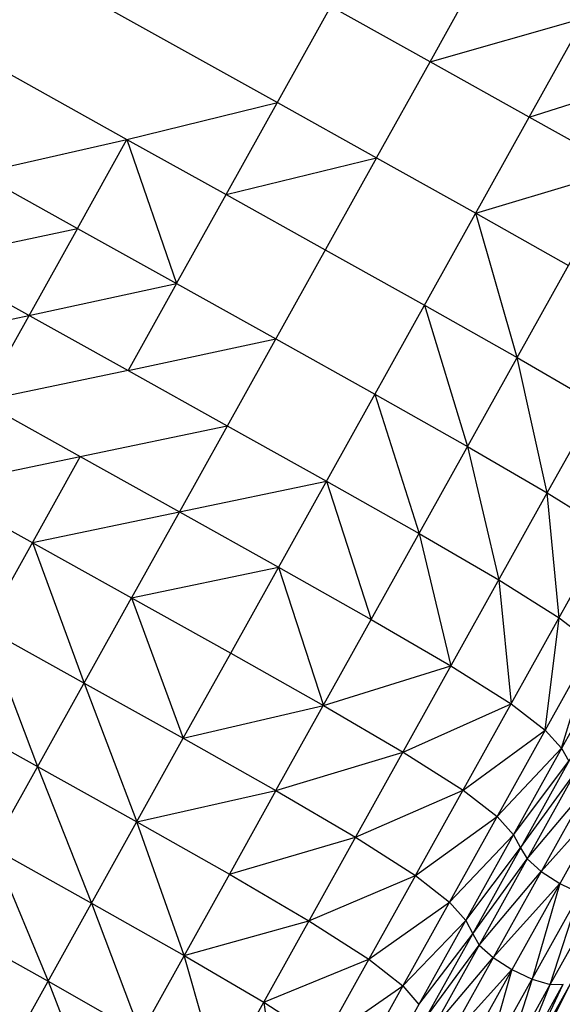
# Model space of a CAD drawing. Units: millimetres. Extents: x 56320.56 to 56328.04, y 33231.28 to 33240.1.
# Drawn here: x 56323.37 to 56323.5, y 33234.13 to 33234.36 of the extents above; entities that cross this region are included whole.
import ezdxf

# ---------------------------------------------------------------- set-up
doc = ezdxf.new("R2010")
doc.units = ezdxf.units.MM

msp = doc.modelspace()

# ---------------------------------------------------------------- linework, layer by layer
at = {"color": 7, "linetype": 'Continuous', "lineweight": 25}
for p, q in [((56323.42188, 33234.31618), (56323.45923, 33234.38325)), ((56323.43352, 33234.17701), (56323.54745, 33234.3816)), ((56323.36436, 33234.37637), (56323.43385, 33234.33767)), ((56323.4695, 33234.34721), (56323.48239, 33234.37035)), ((56323.4695, 33234.34721), (56323.44634, 33234.36011)), ((56323.4695, 33234.34721), (56323.50556, 33234.35746)), ((56323.49267, 33234.33431), (56323.50556, 33234.35746)), ((56323.35239, 33234.35487), (56323.39872, 33234.32908)), ((56323.45701, 33234.32477), (56323.4695, 33234.34721)), ((56323.49267, 33234.33431), (56323.4695, 33234.34721)), ((56323.49267, 33234.33431), (56323.52721, 33234.34526)), ((56323.39872, 33234.32908), (56323.43385, 33234.33767)), ((56323.43385, 33234.33767), (56323.45701, 33234.32477)), ((56323.42296, 33234.20914), (56323.49267, 33234.33431)), ((56323.51432, 33234.32211), (56323.49267, 33234.33431)), ((56323.36398, 33234.32119), (56323.39872, 33234.32908)), ((56323.38714, 33234.30829), (56323.39872, 33234.32908)), ((56323.39872, 33234.32908), (56323.42188, 33234.31618)), ((56323.39872, 33234.32908), (56323.4103, 33234.2954)), ((56323.45701, 33234.32477), (56323.41098, 33234.24211)), ((56323.42188, 33234.31618), (56323.45701, 33234.32477)), ((56323.45701, 33234.32477), (56323.48017, 33234.31187)), ((56323.36398, 33234.32119), (56323.38714, 33234.30829)), ((56323.48017, 33234.31187), (56323.51432, 33234.32211)), ((56323.4103, 33234.2954), (56323.42188, 33234.31618)), ((56323.42188, 33234.31618), (56323.44504, 33234.30328)), ((56323.48017, 33234.31187), (56323.50183, 33234.29967)), ((56323.48985, 33234.27817), (56323.48017, 33234.31187)), ((56323.45933, 33234.1021), (56323.5758, 33234.31124)), ((56323.38714, 33234.30829), (56323.32096, 33234.18944)), ((56323.35267, 33234.30088), (56323.38714, 33234.30829)), ((56323.38714, 33234.30829), (56323.4103, 33234.2954)), ((56323.44504, 33234.30328), (56323.4682, 33234.29038)), ((56323.46613, 33234.15723), (56323.54709, 33234.30262)), ((56323.35267, 33234.30088), (56323.39899, 33234.27508)), ((56323.37583, 33234.28798), (56323.4103, 33234.2954)), ((56323.4103, 33234.2954), (56323.39899, 33234.27508)), ((56323.4103, 33234.2954), (56323.43347, 33234.2825)), ((56323.4682, 33234.29038), (56323.48985, 33234.27817)), ((56323.4682, 33234.29038), (56323.47828, 33234.25738)), ((56323.34149, 33234.28081), (56323.37583, 33234.28798)), ((56323.39899, 33234.27508), (56323.43347, 33234.2825)), ((56323.43347, 33234.2825), (56323.45663, 33234.2696)), ((56323.48985, 33234.27817), (56323.50848, 33234.26734)), ((56323.4969, 33234.24654), (56323.48985, 33234.27817)), ((56323.39899, 33234.27508), (56323.36465, 33234.26791)), ((56323.39899, 33234.27508), (56323.42216, 33234.26219)), ((56323.45663, 33234.2696), (56323.47828, 33234.25738)), ((56323.45663, 33234.2696), (56323.46696, 33234.23707)), ((56323.36465, 33234.26791), (56323.38781, 33234.25501)), ((56323.47949, 33234.14361), (56323.54845, 33234.26745)), ((56323.4969, 33234.24654), (56323.50848, 33234.26734)), ((56323.38781, 33234.25501), (56323.42216, 33234.26219)), ((56323.42216, 33234.26219), (56323.44532, 33234.24929)), ((56323.33031, 33234.26073), (56323.3998, 33234.22204)), ((56323.47828, 33234.25738), (56323.4969, 33234.24654)), ((56323.47828, 33234.25738), (56323.48557, 33234.22621)), ((56323.38781, 33234.25501), (56323.30492, 33234.10615)), ((56323.35347, 33234.24783), (56323.38781, 33234.25501)), ((56323.38781, 33234.25501), (56323.41098, 33234.24211)), ((56323.49757, 33234.13173), (56323.56668, 33234.25584)), ((56323.41098, 33234.24211), (56323.44532, 33234.24929)), ((56323.44532, 33234.24929), (56323.46696, 33234.23707)), ((56323.44532, 33234.24929), (56323.45578, 33234.21699)), ((56323.43066, 33234.12759), (56323.4969, 33234.24654)), ((56323.4969, 33234.24654), (56323.51097, 33234.23775)), ((56323.49963, 33234.21739), (56323.4969, 33234.24654)), ((56323.37664, 33234.23493), (56323.41098, 33234.24211)), ((56323.41098, 33234.24211), (56323.3998, 33234.22204)), ((56323.41098, 33234.24211), (56323.43414, 33234.22921)), ((56323.46696, 33234.23707), (56323.48557, 33234.22621)), ((56323.46696, 33234.23707), (56323.47438, 33234.20612)), ((56323.37664, 33234.23493), (56323.38872, 33234.20214)), ((56323.45252, 33234.11237), (56323.51898, 33234.2317)), ((56323.3998, 33234.22204), (56323.43414, 33234.22921)), ((56323.43414, 33234.22921), (56323.45578, 33234.21699)), ((56323.43414, 33234.22921), (56323.4446, 33234.19691)), ((56323.45627, 33234.10799), (56323.52289, 33234.22761)), ((56323.48557, 33234.22621), (56323.49963, 33234.21739)), ((56323.48557, 33234.22621), (56323.48842, 33234.19727)), ((56323.29839, 33234.03993), (56323.3998, 33234.22204)), ((56323.30836, 33234.22131), (56323.37785, 33234.18262)), ((56323.3998, 33234.22204), (56323.42296, 33234.20914)), ((56323.3998, 33234.22204), (56323.41188, 33234.18925)), ((56323.45578, 33234.21699), (56323.47438, 33234.20612)), ((56323.49638, 33234.19113), (56323.49963, 33234.21739)), ((56323.49963, 33234.21739), (56323.50761, 33234.21129)), ((56323.36556, 33234.21504), (56323.38872, 33234.20214)), ((56323.36556, 33234.21504), (56323.37785, 33234.18262)), ((56323.40374, 33233.95496), (56323.54783, 33234.21372)), ((56323.47167, 33234.09409), (56323.53865, 33234.21438)), ((56323.50023, 33234.18693), (56323.50761, 33234.21129)), ((56323.41188, 33234.18925), (56323.42296, 33234.20914)), ((56323.42296, 33234.20914), (56323.4446, 33234.19691)), ((56323.4446, 33234.19691), (56323.47438, 33234.20612)), ((56323.47438, 33234.20612), (56323.48842, 33234.19727)), ((56323.38872, 33234.20214), (56323.41188, 33234.18925)), ((56323.38872, 33234.20214), (56323.40101, 33234.16972)), ((56323.41188, 33234.18925), (56323.4446, 33234.19691)), ((56323.4446, 33234.19691), (56323.4632, 33234.18602)), ((56323.4632, 33234.18602), (56323.48842, 33234.19727)), ((56323.48842, 33234.19727), (56323.49638, 33234.19113)), ((56323.47722, 33234.17715), (56323.49638, 33234.19113)), ((56323.49638, 33234.19113), (56323.50023, 33234.18693)), ((56323.32225, 33234.02828), (56323.41188, 33234.18925)), ((56323.41188, 33234.18925), (56323.43352, 33234.17701)), ((56323.43352, 33234.17701), (56323.4632, 33234.18602)), ((56323.4632, 33234.18602), (56323.47722, 33234.17715)), ((56323.48516, 33234.17097), (56323.50023, 33234.18693)), ((56323.50023, 33234.18693), (56323.50193, 33234.18392)), ((56323.48898, 33234.16672), (56323.50193, 33234.18392)), ((56323.37785, 33234.18262), (56323.40101, 33234.16972)), ((56323.37785, 33234.18262), (56323.39045, 33234.15075)), ((56323.49066, 33234.16367), (56323.50347, 33234.18136)), ((56323.44239, 33234.06281), (56323.5068, 33234.17847)), ((56323.49217, 33234.16106), (56323.5068, 33234.17847)), ((56323.40101, 33234.16972), (56323.43352, 33234.17701)), ((56323.43352, 33234.17701), (56323.42265, 33234.15749)), ((56323.43352, 33234.17701), (56323.45211, 33234.16612)), ((56323.45211, 33234.16612), (56323.47722, 33234.17715)), ((56323.47722, 33234.17715), (56323.48516, 33234.17097)), ((56323.45671, 33234.07787), (56323.51118, 33234.17569)), ((56323.49549, 33234.15815), (56323.51118, 33234.17569)), ((56323.3108, 33234.1712), (56323.38029, 33234.13251)), ((56323.40101, 33234.16972), (56323.42265, 33234.15749)), ((56323.41208, 33234.13851), (56323.40101, 33234.16972)), ((56323.46613, 33234.15723), (56323.48516, 33234.17097)), ((56323.48516, 33234.17097), (56323.48898, 33234.16672)), ((56323.42265, 33234.15749), (56323.45211, 33234.16612)), ((56323.45211, 33234.16612), (56323.46613, 33234.15723)), ((56323.47404, 33234.151), (56323.48898, 33234.16672)), ((56323.48898, 33234.16672), (56323.49066, 33234.16367)), ((56323.36728, 33234.16365), (56323.39045, 33234.15075)), ((56323.36728, 33234.16365), (56323.38029, 33234.13251)), ((56323.47783, 33234.14671), (56323.49066, 33234.16367)), ((56323.49066, 33234.16367), (56323.49217, 33234.16106)), ((56323.47949, 33234.14361), (56323.49217, 33234.16106)), ((56323.49217, 33234.16106), (56323.49549, 33234.15815)), ((56323.48098, 33234.14097), (56323.49549, 33234.15815)), ((56323.49549, 33234.15815), (56323.49986, 33234.15536)), ((56323.42265, 33234.15749), (56323.34232, 33234.01323)), ((56323.42265, 33234.15749), (56323.44123, 33234.14658)), ((56323.44123, 33234.14658), (56323.46613, 33234.15723)), ((56323.46613, 33234.15723), (56323.45523, 33234.13767)), ((56323.46613, 33234.15723), (56323.47404, 33234.151)), ((56323.48428, 33234.13804), (56323.49986, 33234.15536)), ((56323.49986, 33234.15536), (56323.49333, 33234.133)), ((56323.49757, 33234.13173), (56323.50453, 33234.15311)), ((56323.49986, 33234.15536), (56323.50453, 33234.15311)), ((56323.45523, 33234.13767), (56323.47404, 33234.151)), ((56323.47404, 33234.151), (56323.47783, 33234.14671)), ((56323.39045, 33234.15075), (56323.41208, 33234.13851)), ((56323.39045, 33234.15075), (56323.40192, 33234.12027)), ((56323.41208, 33234.13851), (56323.44123, 33234.14658)), ((56323.44123, 33234.14658), (56323.45523, 33234.13767)), ((56323.46313, 33234.13141), (56323.47783, 33234.14671)), ((56323.47783, 33234.14671), (56323.47949, 33234.14361)), ((56323.4669, 33234.12707), (56323.47949, 33234.14361)), ((56323.46853, 33234.12393), (56323.47949, 33234.14361)), ((56323.47949, 33234.14361), (56323.48098, 33234.14097)), ((56323.46853, 33234.12393), (56323.48098, 33234.14097)), ((56323.48098, 33234.14097), (56323.48428, 33234.13804)), ((56323.41208, 33234.13851), (56323.43066, 33234.12759)), ((56323.42049, 33234.10934), (56323.41208, 33234.13851)), ((56323.43066, 33234.12759), (56323.45523, 33234.13767)), ((56323.45523, 33234.13767), (56323.44465, 33234.11866)), ((56323.45523, 33234.13767), (56323.46313, 33234.13141)), ((56323.47, 33234.12125), (56323.48428, 33234.13804)), ((56323.48428, 33234.13804), (56323.48865, 33234.13524)), ((56323.47329, 33234.1183), (56323.48865, 33234.13524)), ((56323.48865, 33234.13524), (56323.48234, 33234.11326)), ((56323.48865, 33234.13524), (56323.49333, 33234.133)), ((56323.38029, 33234.13251), (56323.40192, 33234.12027)), ((56323.38029, 33234.13251), (56323.39207, 33234.10257)), ((56323.49333, 33234.133), (56323.48659, 33234.11202)), ((56323.49333, 33234.133), (56323.49757, 33234.13173)), ((56323.49355, 33234.11447), (56323.50278, 33234.13282)), ((56323.44465, 33234.11866), (56323.46313, 33234.13141)), ((56323.46313, 33234.13141), (56323.4669, 33234.12707)), ((56323.48659, 33234.11202), (56323.49757, 33234.13173)), ((56323.48964, 33234.11218), (56323.5006, 33234.13186)), ((56323.48964, 33234.11218), (56323.49757, 33234.13173)), ((56323.49185, 33234.11318), (56323.5006, 33234.13186)), ((56323.49757, 33234.13173), (56323.5006, 33234.13186)), ((56323.42049, 33234.10934), (56323.43066, 33234.12759)), ((56323.43066, 33234.12759), (56323.44465, 33234.11866)), ((56323.43066, 33234.12759), (56323.43447, 33234.10039))]:
    msp.add_line(p, q, dxfattribs=at)

doc.saveas('drawing.dxf')
